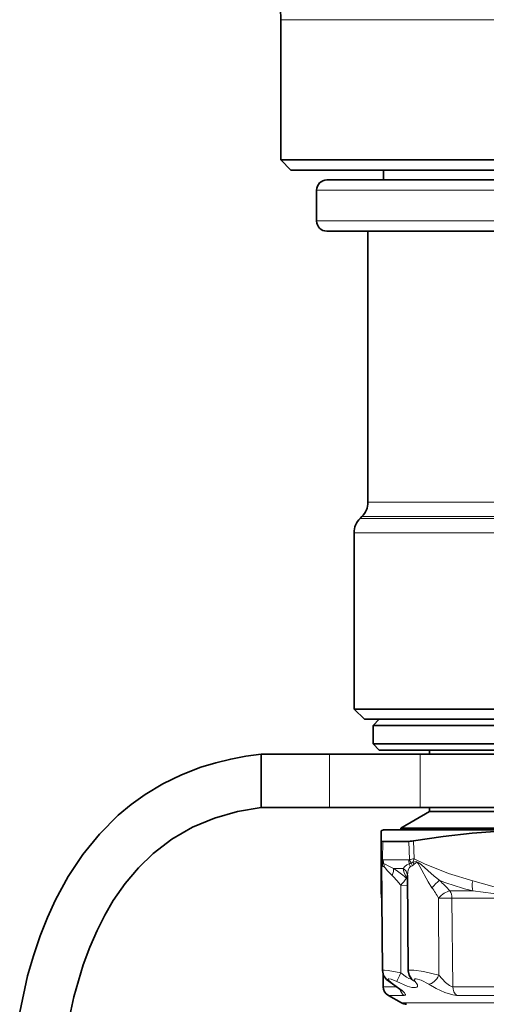
# Model space of a CAD drawing. Extents: x 0 to 210, y 0 to 297.
# Drawn here: x 75 to 90, y 111 to 143 of the extents above; entities that cross this region are included whole.
import ezdxf

# ---------------------------------------------------------------- set-up
doc = ezdxf.new("R2010")
doc.units = 0

msp = doc.modelspace()

# ---------------------------------------------------------------- linework, layer by layer
at = {"color": 7, "lineweight": 13}
for p, q in [((83.033958, 142.775208), (106.816666, 142.775208)), ((107.200623, 137.232697), (84.200623, 137.232697)), ((107.200623, 136.232697), (84.200623, 136.232697)), ((85.867287, 127.092171), (87.07106, 127.092171)), ((104.182457, 127.092171), (87.07106, 127.092171)), ((85.612549, 126.561295), (86.847504, 126.561295)), ((85.672028, 126.620766), (86.899704, 126.620766)), ((86.847504, 126.561295), (104.430824, 126.561295)), ((104.350876, 126.620766), (86.899704, 126.620766)), ((85.41729, 126.08989), (86.676147, 126.08989)), ((86.676147, 126.08989), (104.925095, 126.08989)), ((84.61631, 117.166031), (84.61631, 118.899361)), ((87.56427, 117.166031), (87.56427, 118.899361)), ((86.345406, 116.063873), (86.344963, 115.469971)), ((87.19545, 116.063873), (87.21711, 115.469971)), ((87.345406, 116.079376), (87.366096, 115.496017)), ((86.629791, 115.460945), (86.363419, 115.460945)), ((86.629791, 115.460945), (87.19281, 115.460945)), ((87.23822, 115.230362), (87.303429, 115.266975)), ((86.64856, 114.952286), (86.707695, 114.894516)), ((86.695206, 115.185089), (86.783257, 115.127304)), ((86.732559, 115.185089), (86.695206, 115.185089)), ((86.732559, 115.185089), (87.014771, 115.185089)), ((86.935577, 111.790443), (86.934334, 114.634491)), ((86.934334, 114.634491), (87.150375, 114.630379)), ((87.129944, 114.867287), (87.148384, 114.858681)), ((86.308289, 114.274979), (86.313614, 114.291664)), ((89.278328, 114.450531), (88.523216, 114.450531)), ((88.163162, 114.217728), (88.173462, 111.709)), ((88.597061, 114.220642), (88.622726, 111.339493)), ((93.938255, 114.220642), (88.597061, 114.220642)), ((86.363998, 111.339493), (86.800659, 111.339493)), ((88.622726, 111.339493), (93.966347, 111.339493)), ((86.530609, 111.056641), (87.0457, 111.056641)), ((88.027023, 110.810684), (86.956604, 110.810684)), ((104.444641, 110.810684), (88.027023, 110.810684)), ((88.749031, 111.056641), (93.997292, 111.056641))]:
    msp.add_line(p, q, dxfattribs=at)
at = {"color": 7, "lineweight": 35}
for p, q in [((83.033958, 142.775208), (83.033958, 138.218231)), ((83.033958, 138.218231), (106.816666, 138.218231)), ((83.367287, 137.884888), (83.033958, 138.218231)), ((83.367287, 137.884888), (106.524139, 137.884888)), ((86.367287, 137.566025), (86.367287, 137.884888)), ((106.867287, 137.566025), (84.533958, 137.566025)), ((84.200623, 136.232697), (84.200623, 137.232697)), ((106.867287, 135.899353), (84.533958, 135.899353)), ((85.867287, 127.092171), (85.867287, 135.899353)), ((85.672028, 126.620766), (85.612549, 126.561295)), ((85.41729, 120.366028), (85.41729, 126.08989)), ((86.676147, 120.366028), (85.41729, 120.366028)), ((85.750626, 120.032692), (85.41729, 120.366028)), ((104.725098, 120.366028), (86.676147, 120.366028)), ((85.750626, 120.032692), (104.432571, 120.032692)), ((86.233955, 120.032692), (86.033958, 119.832703)), ((86.033958, 119.832703), (91.066177, 119.832703)), ((86.033958, 119.832703), (86.033958, 119.232697)), ((86.033958, 119.232697), (91.066177, 119.232697)), ((86.233955, 119.032692), (86.033958, 119.232697)), ((82.397911, 118.899361), (84.61631, 118.899361)), ((82.397911, 117.166031), (82.397911, 118.899361)), ((87.56427, 118.899361), (84.61631, 118.899361)), ((86.233955, 119.032692), (91.162064, 119.032692)), ((104.90062, 118.899361), (87.56427, 118.899361)), ((87.867287, 119.032692), (87.867287, 118.899361)), ((82.397911, 117.166031), (84.61631, 117.166031)), ((87.56427, 117.166031), (84.61631, 117.166031)), ((104.90062, 117.166031), (87.56427, 117.166031)), ((87.867287, 117.166031), (87.867287, 117.032692)), ((87.867287, 117.032692), (86.93396, 116.493835)), ((87.867287, 117.032692), (91.945122, 117.032692)), ((86.367287, 116.432693), (86.300621, 116.408432)), ((86.300621, 116.079376), (86.300621, 116.408432)), ((87.50985, 116.432693), (86.367287, 116.432693)), ((86.93396, 116.493835), (91.497658, 116.493835)), ((86.93396, 116.493835), (86.93396, 116.432693)), ((105.033958, 116.432693), (87.50985, 116.432693)), ((86.300621, 116.079376), (86.300621, 115.496017)), ((86.345406, 116.063873), (86.62056, 116.063873)), ((87.19545, 116.063873), (86.62056, 116.063873)), ((86.300621, 115.496017), (86.300621, 114.780502)), ((86.304108, 115.366516), (86.304115, 115.36573)), ((86.334671, 111.864838), (86.304115, 115.36573)), ((87.147476, 114.962814), (87.147446, 114.964066)), ((87.174644, 111.850113), (87.147476, 114.962814)), ((86.300621, 114.3592), (86.300621, 114.780502)), ((86.314507, 114.174927), (86.313705, 114.220642)), ((86.363998, 111.339493), (86.356934, 111.744171)), ((87.295059, 111.56871), (87.310982, 111.549484)), ((86.956604, 110.810684), (86.530609, 111.056641))]:
    msp.add_line(p, q, dxfattribs=at)
for points in [[(82.397911, 118.899361), (81.903473, 118.831879), (81.410812, 118.738983), (80.922256, 118.619118), (80.4403, 118.471024), (79.812424, 118.22821), (79.207016, 117.932869), (78.630051, 117.585793), (78.180496, 117.263222), (77.756546, 116.909973), (77.146011, 116.300323), (76.604141, 115.633011), (76.129906, 114.91861), (75.720421, 114.167267), (75.454391, 113.587624), (75.220413, 112.996445), (75.000626, 112.34568), (74.813812, 111.687935), (74.556618, 110.512024)], [(82.397911, 117.166031), (81.626907, 117.032265), (80.879341, 116.819244), (80.167603, 116.521606), (79.502121, 116.137787), (78.891937, 115.671432), (78.413132, 115.207367), (77.981842, 114.694504), (77.597038, 114.139351), (77.318962, 113.66449), (77.069206, 113.170082), (76.830185, 112.618729), (76.621437, 112.053329), (76.315781, 111.009155), (76.09211, 109.942123)], [(94.655838, 116.079376), (93.425423, 116.259888), (92.212318, 116.370735), (91.472931, 116.402679), (90.735176, 116.406616), (89.996307, 116.382492), (89.253975, 116.330566), (88.305183, 116.225769), (87.345406, 116.079376)], [(86.665298, 111.430275), (86.474419, 111.573952), (86.377029, 111.699005), (86.334671, 111.864838)], [(87.295059, 111.56871), (87.201363, 111.714691), (87.174644, 111.850113)], [(86.665298, 111.430275), (86.904907, 111.258865), (86.950066, 111.216614), (86.952003, 111.214386)]]:
    msp.add_lwpolyline(points, dxfattribs=at)
at = {"color": 7, "lineweight": 13}
for points in [[(86.316826, 115.388191), (86.306305, 115.402931), (86.304886, 115.404633), (86.304298, 115.404999), (86.303596, 115.404678), (86.303268, 115.403854), (86.302834, 115.400436), (86.30426, 115.347031)], [(86.320419, 115.310989), (86.305489, 115.371582), (86.30497, 115.373543), (86.304642, 115.374252), (86.304184, 115.372192), (86.304115, 115.36573)], [(86.383347, 115.336761), (86.429749, 115.320358), (86.527077, 115.270569), (86.695206, 115.185089)], [(87.014771, 115.185089), (87.061401, 115.245209), (87.129654, 115.301895), (87.210968, 115.336761)], [(88.197304, 114.79039), (88.017616, 114.928696), (87.601273, 115.298477), (87.519257, 115.369667), (87.431152, 115.404984), (87.324059, 115.388191)], [(87.946487, 114.557602), (87.819115, 114.748566), (87.548752, 115.247849), (87.497223, 115.340706), (87.472031, 115.368301), (87.446404, 115.373672), (87.425049, 115.365158), (87.359016, 115.310989)], [(87.366096, 115.496017), (87.701309, 115.337769), (88.481216, 115.021088), (89.268425, 114.780502)], [(86.389694, 115.230362), (86.425018, 115.199776), (86.50219, 115.10965), (86.64856, 114.952286)], [(87.147476, 114.962814), (87.178795, 115.142464), (87.214127, 115.208542), (87.23822, 115.230362)], [(87.121834, 114.867287), (87.12722, 114.863533), (87.12925, 114.862778), (87.130219, 114.862762), (87.130943, 114.863266), (87.131088, 114.864212), (87.13092, 114.865082), (87.129944, 114.867287)], [(92.732811, 114.780502), (91.874176, 114.54187), (91.451065, 114.425598), (91.238655, 114.380592), (90.845749, 114.368629), (90.667404, 114.398697), (90.312904, 114.488754), (89.268433, 114.780502)], [(92.867584, 114.450531), (91.739326, 114.329224), (91.369934, 114.292488), (90.639023, 114.292976), (89.940651, 114.371384), (89.27832, 114.450531)], [(86.334671, 111.864838), (86.335564, 111.868477), (86.337204, 111.870651), (86.342941, 111.874367), (86.357536, 111.878326), (86.40596, 111.880478), (86.528648, 111.869324), (86.935577, 111.790443)], [(86.935577, 111.790443), (87.11528, 111.643555), (87.198051, 111.601471), (87.248795, 111.595032), (87.266716, 111.602173)], [(87.174644, 111.850113), (87.175491, 111.855057), (87.182526, 111.863724), (87.196548, 111.870651), (87.243523, 111.879013), (87.360229, 111.878029), (87.666084, 111.837021), (88.173462, 111.709)], [(86.690445, 111.423233), (86.543633, 111.534592), (86.52095, 111.563339), (86.516464, 111.574753), (86.516449, 111.582291), (86.519745, 111.588135), (86.526344, 111.592194), (86.548965, 111.594795), (86.625511, 111.578842), (86.803207, 111.504677)], [(87.054886, 111.137184), (86.973991, 111.218094), (86.690445, 111.423233)], [(86.803207, 111.504677), (87.137146, 111.361069), (87.29615, 111.317459), (87.4151, 111.310623), (87.454086, 111.323654), (87.473137, 111.343735), (87.478142, 111.361008), (87.471344, 111.402412), (87.402275, 111.504677)], [(87.402275, 111.504677), (87.371925, 111.551308), (87.370361, 111.569588), (87.375702, 111.580368), (87.386642, 111.588295), (87.399834, 111.592545), (87.43634, 111.594551), (87.598701, 111.554001), (87.846527, 111.423233)], [(87.846527, 111.423233), (88.085823, 111.275215), (88.360405, 111.147621), (88.625435, 111.06929), (88.749031, 111.056641)], [(88.173462, 111.709), (88.383156, 111.469917), (88.515755, 111.373016), (88.581406, 111.345413), (88.622726, 111.339493)], [(87.0457, 111.056641), (87.065704, 111.058929), (87.073051, 111.061813), (87.080566, 111.068268), (87.08345, 111.074661), (87.08403, 111.082291), (87.079842, 111.098244), (87.054886, 111.137184)]]:
    msp.add_lwpolyline(points, dxfattribs=at)
at = {"color": 7, "lineweight": 35}
for centre, radius, start, end in [((67.033951, 142.775208), 16, 360, 41.127591), ((84.533958, 137.232697), 0.333333, 90.000003, 179.999991), ((84.533958, 136.232697), 0.333333, 180.000009, 269.999997), ((85.200623, 127.092171), 0.666667, 315.000002, 359.999999), ((86.083954, 126.08989), 0.666667, 135, 179.999995), ((87.172531, 116.995911), 0.932513, 271.408608, 280.681519), ((86.767288, 114.3592), 0.466669, 180.000009, 190.397046), ((85.980408, 114.214821), 0.333351, 1.00025, 10.396829), ((86.697281, 111.345306), 0.333333, 181.000003, 239.999997), ((87.123276, 111.099365), 0.333333, 239.999997, 269.999997)]:
    msp.add_arc(centre, radius, start, end, dxfattribs=at)
at = {"color": 7, "lineweight": 13}
for centre, radius, start, end in [((86.668808, 115.496231), 0.368194, 180.032807, 197.064635), ((86.049362, 115.337097), 0.272309, 354.499899, 10.81498), ((86.389244, 115.420517), 0.079293, 204.060456, 228.840683), ((86.444588, 115.346535), 0.129081, 195.974359, 218.068341), ((86.642334, 115.393349), 0.307036, 165.550193, 186.078863), ((86.417038, 115.459229), 0.126899, 230.897048, 254.615044), ((86.024796, 115.294037), 0.319348, 355.139983, 12.074321), ((86.469917, 115.382355), 0.171637, 222.274344, 242.174906), ((86.362534, 115.482674), 0.021701, 215.861534, 272.319448), ((86.038399, 115.262909), 0.352782, 354.708491, 12.085781), ((87.194939, 115.493233), 0.032235, 266.228558, 313.62349), ((86.849785, 115.187508), 0.390804, 6.296934, 22.452838), ((87.097321, 115.737457), 0.416489, 285.834944, 295.272517), ((87.666229, 115.639015), 0.479913, 200.626196, 215.423323), ((87.786102, 112.642036), 2.884669, 98.371834, 101.376297), ((86.864983, 115.185898), 0.445883, 10.476891, 23.099435), ((87.123184, 115.690186), 0.362703, 294.766154, 303.630237), ((87.117027, 115.559364), 0.346761, 302.518528, 314.254146), ((88.16703, 115.121346), 0.884216, 154.92955, 162.434889), ((86.875221, 115.138306), 0.513698, 19.643983, 29.106527), ((84.484245, 111.786179), 4.055779, 49.434717, 55.468335), ((86.8685, 114.945686), 0.280005, 3.769103, 58.575067), ((86.746399, 114.780525), 0.445781, 180.002468, 191.783246), ((84.470245, 112.717964), 3.121572, 37.875171, 44.20955), ((83.194633, 117.852753), 4.933495, 319.28584, 322.757813), ((85.766426, 112.132576), 3.601804, 40.057642, 47.553676), ((91.465645, 123.289474), 9.105705, 248.965624, 256.100631), ((85.282425, 112.620522), 3.293878, 29.005993, 36.02154), ((86.690208, 111.471199), 0.047937, 238.673301, 270.28776), ((87.457329, 111.719032), 0.221256, 222.810323, 255.595627)]:
    msp.add_arc(centre, radius, start, end, dxfattribs=at)
at = {"color": 7, "lineweight": 35}
msp.add_ellipse((86.800728, 116.236938), major_axis=(0.499664, 0.160416), ratio=0.129999, start_param=3.099839089, end_param=3.52629572, dxfattribs=at)
at = {"color": 7, "lineweight": 13}
for centre, major_axis, ratio, start_param, end_param in [((86.768181, 115.496155), (0.46756, 0.000122), 0.131152, 3.141557148, 3.580575798), ((86.724701, 115.467934), (0, 0.399994), 0.903354, 1.588249619, 1.904892354), ((87.522003, 115.467934), (0, 0.399994), 0.823112, 1.588249619, 1.904892972), ((86.487488, 114.949387), (-0.176315, -0.282883), 0.420263, 1.83692895, 2.764372495), ((88.470497, 114.054482), (1.421089, -1.257629), 0.253099, 3.389987069, 3.763320656), ((88.017288, 114.554695), (-0.224251, -0.246628), 0.164543, 3.622695438, 4.849240449), ((89.501762, 114.780502), (-0.114159, -0.452484), 0.488477, 4.835008359, 5.644284397), ((88.344849, 114.214821), (0.25518, 0.214462), 0.392134, 0.526467705, 1.995065167), ((88.344849, 114.214821), (0, 0.333328), 0.756751, 4.729842273, 5.497787144), ((88.344849, 114.214821), (0.333321, 0.003006), 0.016266, 0.7124499, 2.147141731), ((86.952301, 111.79335), (-0.150177, -0.297592), 0.040879, 4.742788885, 6.057625423), ((87.980034, 111.711914), (-0.193222, -0.271622), 0.50613, 0.35441869, 1.906322324), ((87.203003, 111.345306), (0, 0.333328), 0.943829, 1.814124323, 2.617993878), ((88.875374, 111.345306), (0, 0.333328), 0.758079, 1.588249619, 2.617993879)]:
    msp.add_ellipse(centre, major_axis=major_axis, ratio=ratio, start_param=start_param, end_param=end_param, dxfattribs=at)

doc.saveas('drawing.dxf')
